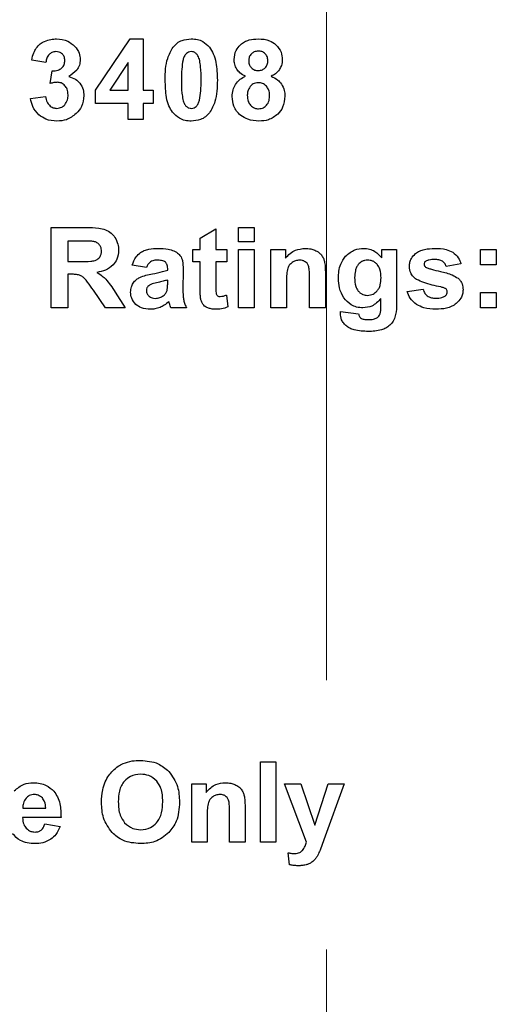
# Model space of a CAD drawing. Units: inches. Extents: x 0.7 to 33.4, y 0.6 to 21.2.
# Drawn here: x 25.5 to 25.7, y 8.5 to 8.9 of the extents above; entities that cross this region are included whole.
import ezdxf

# ---------------------------------------------------------------- set-up
doc = ezdxf.new("R2010")
doc.units = ezdxf.units.IN
doc.header["$MEASUREMENT"] = 0
doc.linetypes.add('CENTERX2', pattern=[0.8, 0.5, -0.1, 0.1, -0.1])

msp = doc.modelspace()

# ---------------------------------------------------------------- linework, layer by layer
at = {"color": 7, "linetype": 'CENTERX2', "lineweight": 18}
msp.add_line((25.60342, 12.32403), (25.60342, 5.54715), dxfattribs=at)
at = {"color": 7, "linetype": 'Continuous', "lineweight": 25}
for p, q in [((25.51767, 8.84317), (25.53057, 8.86215)), ((25.53057, 8.86215), (25.53538, 8.86215)), ((25.53538, 8.86215), (25.53538, 8.84319)), ((25.49922, 8.85344), (25.49397, 8.85433)), ((25.52984, 8.85337), (25.52302, 8.84319)), ((25.52984, 8.84319), (25.52984, 8.85337)), ((25.50088, 8.84563), (25.50152, 8.85027)), ((25.51767, 8.83819), (25.51767, 8.84317)), ((25.52302, 8.84319), (25.52984, 8.84319)), ((25.53538, 8.84319), (25.53909, 8.84319)), ((25.53909, 8.84319), (25.53909, 8.83819)), ((25.49355, 8.8401), (25.49909, 8.84077)), ((25.52984, 8.83819), (25.51767, 8.83819)), ((25.52984, 8.83219), (25.52984, 8.83819)), ((25.53909, 8.83819), (25.53538, 8.83819)), ((25.53538, 8.83819), (25.53538, 8.83219)), ((25.53538, 8.83219), (25.52984, 8.83219)), ((25.50119, 8.7623), (25.50119, 8.79214)), ((25.50119, 8.79214), (25.51419, 8.79214)), ((25.55651, 8.78822), (25.56236, 8.79159)), ((25.56236, 8.79159), (25.56236, 8.78393)), ((25.57073, 8.78684), (25.57073, 8.79214)), ((25.57073, 8.79214), (25.57658, 8.79214)), ((25.57658, 8.79214), (25.57658, 8.78684)), ((25.5122, 8.78709), (25.50738, 8.78709)), ((25.50738, 8.78709), (25.50738, 8.77951)), ((25.55651, 8.78393), (25.55651, 8.78822)), ((25.57658, 8.78684), (25.57073, 8.78684)), ((25.55382, 8.77939), (25.55382, 8.78393)), ((25.55382, 8.78393), (25.55651, 8.78393)), ((25.56236, 8.78393), (25.56638, 8.78393)), ((25.56638, 8.78393), (25.56638, 8.77939)), ((25.57073, 8.7623), (25.57073, 8.78393)), ((25.57073, 8.78393), (25.57658, 8.78393)), ((25.57658, 8.78393), (25.57658, 8.7623)), ((25.58277, 8.78393), (25.58819, 8.78393)), ((25.58277, 8.7623), (25.58277, 8.78393)), ((25.58819, 8.78393), (25.58819, 8.78076)), ((25.62402, 8.78087), (25.62402, 8.78393)), ((25.62402, 8.78393), (25.62949, 8.78393)), ((25.62949, 8.78393), (25.62949, 8.76454)), ((25.66067, 8.77822), (25.66067, 8.78393)), ((25.66067, 8.78393), (25.66652, 8.78393)), ((25.66652, 8.78393), (25.66652, 8.77822)), ((25.50738, 8.77951), (25.51195, 8.77951)), ((25.55651, 8.77939), (25.55382, 8.77939)), ((25.55651, 8.76992), (25.55651, 8.77939)), ((25.56638, 8.77939), (25.56236, 8.77939)), ((25.56236, 8.77939), (25.56236, 8.77063)), ((25.5366, 8.77726), (25.53131, 8.77818)), ((25.54446, 8.77635), (25.54446, 8.77692)), ((25.55023, 8.77607), (25.55014, 8.7694)), ((25.60302, 8.77573), (25.60302, 8.7623)), ((25.6534, 8.77864), (25.64789, 8.77764)), ((25.66652, 8.77822), (25.66067, 8.77822)), ((25.50863, 8.77476), (25.50738, 8.77476)), ((25.50738, 8.77476), (25.50738, 8.7623)), ((25.54446, 8.7715), (25.54446, 8.77264)), ((25.58862, 8.77208), (25.58862, 8.7623)), ((25.59717, 8.7623), (25.59717, 8.77332)), ((25.52131, 8.7623), (25.51688, 8.76882)), ((25.52496, 8.76812), (25.52869, 8.7623)), ((25.63345, 8.76839), (25.63935, 8.76926)), ((25.66067, 8.7623), (25.66067, 8.76801)), ((25.66067, 8.76801), (25.66652, 8.76801)), ((25.66652, 8.76801), (25.66652, 8.7623)), ((25.56636, 8.76706), (25.56685, 8.76262)), ((25.62364, 8.76267), (25.62367, 8.76583)), ((25.50738, 8.7623), (25.50119, 8.7623)), ((25.52869, 8.7623), (25.52131, 8.7623)), ((25.55146, 8.7623), (25.54566, 8.7623)), ((25.57658, 8.7623), (25.57073, 8.7623)), ((25.58862, 8.7623), (25.58277, 8.7623)), ((25.60302, 8.7623), (25.59717, 8.7623)), ((25.60865, 8.76093), (25.61535, 8.76014)), ((25.66652, 8.7623), (25.66067, 8.7623)), ((25.57897, 8.56389), (25.57897, 8.59372)), ((25.57897, 8.59372), (25.58468, 8.59372)), ((25.58468, 8.59372), (25.58468, 8.56389)), ((25.55344, 8.56389), (25.55344, 8.58551)), ((25.55344, 8.58551), (25.55873, 8.58551)), ((25.55873, 8.58551), (25.55873, 8.58234)), ((25.59604, 8.56385), (25.5878, 8.58551)), ((25.5878, 8.58551), (25.59388, 8.58551)), ((25.59388, 8.58551), (25.59907, 8.57017)), ((25.59907, 8.57017), (25.60413, 8.58551)), ((25.61005, 8.58551), (25.60243, 8.5647)), ((25.60413, 8.58551), (25.61005, 8.58551)), ((25.49067, 8.57651), (25.49919, 8.57651)), ((25.56748, 8.56389), (25.56748, 8.57491)), ((25.57319, 8.57731), (25.57319, 8.56389)), ((25.50486, 8.57301), (25.49056, 8.57301)), ((25.49886, 8.57072), (25.50456, 8.56976)), ((25.55915, 8.57367), (25.55915, 8.56389)), ((25.55915, 8.56389), (25.55344, 8.56389)), ((25.57319, 8.56389), (25.56748, 8.56389)), ((25.58468, 8.56389), (25.57897, 8.56389)), ((25.60243, 8.5647), (25.60105, 8.56094)), ((25.58968, 8.55548), (25.58918, 8.55994))]:
    msp.add_line(p, q, dxfattribs=at)
for points, knots in [([(25.49563, 8.85869), (25.4961, 8.85927), (25.49696, 8.86033), (25.49817, 8.86097), (25.49872, 8.86126)], [0, 0, 0, 0, 0.544975, 1, 1, 1, 1]), ([(25.49872, 8.86126), (25.4995, 8.86156), (25.50093, 8.8621), (25.50247, 8.86216), (25.50316, 8.86219)], [0, 0, 0, 0, 0.544324, 1, 1, 1, 1]), ([(25.50316, 8.86219), (25.50463, 8.86207), (25.50718, 8.86185), (25.5091, 8.8602), (25.50991, 8.85949)], [0, 0, 0, 0, 0.575054, 1, 1, 1, 1]), ([(25.50991, 8.85949), (25.51059, 8.85865), (25.51177, 8.85717), (25.51194, 8.8553), (25.51201, 8.8545)], [0, 0, 0, 0, 0.570155, 1, 1, 1, 1]), ([(25.54647, 8.85913), (25.54695, 8.85965), (25.54789, 8.86068), (25.55019, 8.86193), (25.55205, 8.86209), (25.55323, 8.86219)], [0, 0, 0, 0, 0.275137, 0.544196, 1, 1, 1, 1]), ([(25.55323, 8.86219), (25.55399, 8.86215), (25.55546, 8.86206), (25.55794, 8.86118), (25.55923, 8.85988), (25.56001, 8.85908)], [0, 0, 0, 0, 0.297595, 0.571773, 1, 1, 1, 1]), ([(25.56916, 8.85449), (25.56928, 8.85567), (25.56949, 8.85777), (25.57088, 8.85933), (25.57149, 8.86001)], [0, 0, 0, 0, 0.564118, 1, 1, 1, 1]), ([(25.57149, 8.86001), (25.57196, 8.86038), (25.57292, 8.86116), (25.57518, 8.86202), (25.57696, 8.86212), (25.5781, 8.86219)], [0, 0, 0, 0, 0.2523923, 0.5196585, 1, 1, 1, 1]), ([(25.5781, 8.86219), (25.57954, 8.86211), (25.58196, 8.86198), (25.58391, 8.86057), (25.58469, 8.86001)], [0, 0, 0, 0, 0.596208, 1, 1, 1, 1]), ([(25.58469, 8.86001), (25.58544, 8.85912), (25.58681, 8.85751), (25.58697, 8.85542), (25.58704, 8.85449)], [0, 0, 0, 0, 0.551169, 1, 1, 1, 1]), ([(25.49397, 8.85433), (25.49418, 8.85526), (25.49453, 8.85679), (25.49532, 8.85815), (25.49563, 8.85869)], [0, 0, 0, 0, 0.602517, 1, 1, 1, 1]), ([(25.50048, 8.85642), (25.50013, 8.85596), (25.49946, 8.85507), (25.4993, 8.85397), (25.49922, 8.85344)], [0, 0, 0, 0, 0.517997, 1, 1, 1, 1]), ([(25.50298, 8.85744), (25.50246, 8.85738), (25.50152, 8.85729), (25.5008, 8.85668), (25.50048, 8.85642)], [0, 0, 0, 0, 0.559253, 1, 1, 1, 1]), ([(25.50536, 8.85654), (25.50499, 8.85683), (25.50428, 8.85737), (25.50339, 8.85741), (25.50298, 8.85744)], [0, 0, 0, 0, 0.534949, 1, 1, 1, 1]), ([(25.50626, 8.85413), (25.50622, 8.85465), (25.50616, 8.85555), (25.5056, 8.85625), (25.50536, 8.85654)], [0, 0, 0, 0, 0.581043, 1, 1, 1, 1]), ([(25.54354, 8.84696), (25.54358, 8.8497), (25.54364, 8.85402), (25.54571, 8.85776), (25.54647, 8.85913)], [0, 0, 0, 0, 0.633754, 1, 1, 1, 1]), ([(25.55141, 8.85677), (25.55126, 8.85663), (25.55094, 8.85631), (25.5505, 8.85551), (25.5503, 8.85484), (25.55017, 8.8544)], [0, 0, 0, 0, 0.226804, 0.490608, 1, 1, 1, 1]), ([(25.55323, 8.85744), (25.55286, 8.8574), (25.55219, 8.85734), (25.55165, 8.85695), (25.55141, 8.85677)], [0, 0, 0, 0, 0.555902, 1, 1, 1, 1]), ([(25.55504, 8.85677), (25.55474, 8.85699), (25.55419, 8.85737), (25.55352, 8.85742), (25.55323, 8.85744)], [0, 0, 0, 0, 0.559686, 1, 1, 1, 1]), ([(25.55636, 8.85414), (25.55619, 8.85477), (25.55592, 8.85574), (25.55527, 8.8565), (25.55504, 8.85677)], [0, 0, 0, 0, 0.645582, 1, 1, 1, 1]), ([(25.56001, 8.85908), (25.56052, 8.85829), (25.56162, 8.85656), (25.56271, 8.8524), (25.56284, 8.8491), (25.56292, 8.84691)], [0, 0, 0, 0, 0.220915, 0.482929, 1, 1, 1, 1]), ([(25.57555, 8.85667), (25.57524, 8.85625), (25.57466, 8.85548), (25.5746, 8.85452), (25.57458, 8.85407)], [0, 0, 0, 0, 0.535573, 1, 1, 1, 1]), ([(25.57816, 8.85765), (25.57759, 8.8576), (25.57662, 8.85753), (25.57587, 8.85692), (25.57555, 8.85667)], [0, 0, 0, 0, 0.582168, 1, 1, 1, 1]), ([(25.5807, 8.85668), (25.5803, 8.85699), (25.57954, 8.85756), (25.5786, 8.85762), (25.57816, 8.85765)], [0, 0, 0, 0, 0.538665, 1, 1, 1, 1]), ([(25.58166, 8.85409), (25.58162, 8.85465), (25.58155, 8.85561), (25.58095, 8.85636), (25.5807, 8.85668)], [0, 0, 0, 0, 0.580799, 1, 1, 1, 1]), ([(25.50505, 8.85128), (25.50544, 8.85173), (25.50615, 8.85255), (25.50623, 8.85364), (25.50626, 8.85413)], [0, 0, 0, 0, 0.543318, 1, 1, 1, 1]), ([(25.51201, 8.8545), (25.51195, 8.85379), (25.51182, 8.85239), (25.51046, 8.84999), (25.50879, 8.84891), (25.50771, 8.84821)], [0, 0, 0, 0, 0.263934, 0.525944, 1, 1, 1, 1]), ([(25.55017, 8.8544), (25.54998, 8.85325), (25.54958, 8.85077), (25.54958, 8.84826), (25.54958, 8.84691)], [0, 0, 0, 0, 0.462149, 1, 1, 1, 1]), ([(25.55687, 8.84691), (25.55688, 8.84854), (25.55689, 8.85096), (25.55649, 8.85335), (25.55636, 8.85414)], [0, 0, 0, 0, 0.67, 1, 1, 1, 1]), ([(25.57017, 8.8509), (25.56985, 8.85153), (25.56926, 8.85266), (25.56919, 8.85393), (25.56916, 8.85449)], [0, 0, 0, 0, 0.557036, 1, 1, 1, 1]), ([(25.57458, 8.85407), (25.57462, 8.85348), (25.57468, 8.85249), (25.57529, 8.85171), (25.57554, 8.8514)], [0, 0, 0, 0, 0.589255, 1, 1, 1, 1]), ([(25.58069, 8.85141), (25.581, 8.85183), (25.58159, 8.85263), (25.58164, 8.85362), (25.58166, 8.85409)], [0, 0, 0, 0, 0.526975, 1, 1, 1, 1]), ([(25.58704, 8.85449), (25.58698, 8.85374), (25.58689, 8.85243), (25.58624, 8.85129), (25.58595, 8.85079)], [0, 0, 0, 0, 0.5666024, 1, 1, 1, 1]), ([(25.50152, 8.85027), (25.50229, 8.85028), (25.50357, 8.8503), (25.50463, 8.85101), (25.50505, 8.85128)], [0, 0, 0, 0, 0.605643, 1, 1, 1, 1]), ([(25.50771, 8.84821), (25.50861, 8.84794), (25.51019, 8.84746), (25.51132, 8.84626), (25.51181, 8.84574)], [0, 0, 0, 0, 0.566968, 1, 1, 1, 1]), ([(25.56961, 8.84519), (25.57016, 8.84591), (25.57117, 8.84725), (25.57268, 8.84798), (25.57338, 8.84832)], [0, 0, 0, 0, 0.535754, 1, 1, 1, 1]), ([(25.57338, 8.84832), (25.57263, 8.84868), (25.57136, 8.8493), (25.57052, 8.85043), (25.57017, 8.8509)], [0, 0, 0, 0, 0.587783, 1, 1, 1, 1]), ([(25.57554, 8.8514), (25.57595, 8.85109), (25.57671, 8.85051), (25.57766, 8.85046), (25.5781, 8.85044)], [0, 0, 0, 0, 0.5359345, 1, 1, 1, 1]), ([(25.5781, 8.85044), (25.57866, 8.85048), (25.57963, 8.85055), (25.58038, 8.85116), (25.58069, 8.85141)], [0, 0, 0, 0, 0.58049, 1, 1, 1, 1]), ([(25.58595, 8.85079), (25.5855, 8.85022), (25.58466, 8.84918), (25.58346, 8.84859), (25.58292, 8.84832)], [0, 0, 0, 0, 0.546258, 1, 1, 1, 1]), ([(25.58292, 8.84832), (25.58377, 8.84791), (25.58525, 8.84721), (25.58627, 8.84594), (25.5867, 8.8454)], [0, 0, 0, 0, 0.577898, 1, 1, 1, 1]), ([(25.5035, 8.84606), (25.50304, 8.84603), (25.50216, 8.84597), (25.5013, 8.84574), (25.50088, 8.84563)], [0, 0, 0, 0, 0.513828, 1, 1, 1, 1]), ([(25.50632, 8.8448), (25.50586, 8.8452), (25.50504, 8.84593), (25.50397, 8.84602), (25.5035, 8.84606)], [0, 0, 0, 0, 0.561222, 1, 1, 1, 1]), ([(25.50747, 8.84138), (25.50742, 8.84212), (25.50735, 8.84337), (25.50662, 8.84438), (25.50632, 8.8448)], [0, 0, 0, 0, 0.589501, 1, 1, 1, 1]), ([(25.51181, 8.84574), (25.5123, 8.84497), (25.51321, 8.84355), (25.5133, 8.84188), (25.51334, 8.84112)], [0, 0, 0, 0, 0.544922, 1, 1, 1, 1]), ([(25.54621, 8.835), (25.54574, 8.83575), (25.5447, 8.83741), (25.54372, 8.8415), (25.54361, 8.84477), (25.54354, 8.84696)], [0, 0, 0, 0, 0.21113, 0.471117, 1, 1, 1, 1]), ([(25.54958, 8.84691), (25.54957, 8.84528), (25.54956, 8.84285), (25.54997, 8.84046), (25.5501, 8.83967)], [0, 0, 0, 0, 0.670111, 1, 1, 1, 1]), ([(25.55629, 8.83944), (25.55648, 8.84058), (25.55688, 8.84305), (25.55688, 8.84556), (25.55687, 8.84691)], [0, 0, 0, 0, 0.460842, 1, 1, 1, 1]), ([(25.56292, 8.84691), (25.56288, 8.84416), (25.56283, 8.83983), (25.56075, 8.83608), (25.55999, 8.83471)], [0, 0, 0, 0, 0.634268, 1, 1, 1, 1]), ([(25.56841, 8.84073), (25.56847, 8.84161), (25.56858, 8.84318), (25.5693, 8.84458), (25.56961, 8.84519)], [0, 0, 0, 0, 0.562719, 1, 1, 1, 1]), ([(25.57818, 8.8459), (25.57781, 8.84588), (25.57712, 8.84584), (25.57597, 8.84543), (25.5754, 8.84481), (25.57506, 8.84444)], [0, 0, 0, 0, 0.30624, 0.581326, 1, 1, 1, 1]), ([(25.58116, 8.84461), (25.58068, 8.84502), (25.57981, 8.84577), (25.57868, 8.84586), (25.57818, 8.8459)], [0, 0, 0, 0, 0.5521, 1, 1, 1, 1]), ([(25.58233, 8.84121), (25.58228, 8.84195), (25.5822, 8.8432), (25.58146, 8.8442), (25.58116, 8.84461)], [0, 0, 0, 0, 0.584611, 1, 1, 1, 1]), ([(25.5867, 8.8454), (25.58712, 8.84464), (25.58787, 8.84326), (25.58796, 8.84168), (25.588, 8.84097)], [0, 0, 0, 0, 0.5483258, 1, 1, 1, 1]), ([(25.50627, 8.83774), (25.50665, 8.83832), (25.50738, 8.83943), (25.50744, 8.84075), (25.50747, 8.84138)], [0, 0, 0, 0, 0.5253589, 1, 1, 1, 1]), ([(25.51334, 8.84112), (25.51319, 8.83971), (25.51291, 8.83716), (25.51122, 8.83526), (25.51048, 8.83442)], [0, 0, 0, 0, 0.555273, 1, 1, 1, 1]), ([(25.57506, 8.84444), (25.57473, 8.84388), (25.57415, 8.8429), (25.57407, 8.84177), (25.57404, 8.84128)], [0, 0, 0, 0, 0.564051, 1, 1, 1, 1]), ([(25.57404, 8.84128), (25.57408, 8.84047), (25.57415, 8.83911), (25.57493, 8.83801), (25.57525, 8.83756)], [0, 0, 0, 0, 0.596104, 1, 1, 1, 1]), ([(25.58118, 8.83751), (25.58137, 8.83777), (25.58179, 8.83831), (25.58224, 8.83958), (25.58229, 8.84057), (25.58233, 8.84121)], [0, 0, 0, 0, 0.247711, 0.514348, 1, 1, 1, 1]), ([(25.588, 8.84097), (25.58787, 8.83952), (25.58766, 8.83699), (25.58605, 8.83506), (25.58536, 8.83423)], [0, 0, 0, 0, 0.573313, 1, 1, 1, 1]), ([(25.49664, 8.83399), (25.49576, 8.83495), (25.49415, 8.83671), (25.49374, 8.83904), (25.49355, 8.8401)], [0, 0, 0, 0, 0.548092, 1, 1, 1, 1]), ([(25.49909, 8.84077), (25.49922, 8.84005), (25.49943, 8.83884), (25.5002, 8.8379), (25.50051, 8.83752)], [0, 0, 0, 0, 0.595941, 1, 1, 1, 1]), ([(25.50051, 8.83752), (25.50097, 8.83716), (25.5018, 8.83651), (25.50284, 8.83643), (25.5033, 8.83639)], [0, 0, 0, 0, 0.55554, 1, 1, 1, 1]), ([(25.5033, 8.83639), (25.50393, 8.83647), (25.50507, 8.8366), (25.5059, 8.83739), (25.50627, 8.83774)], [0, 0, 0, 0, 0.553168, 1, 1, 1, 1]), ([(25.5501, 8.83967), (25.55027, 8.83905), (25.55053, 8.83807), (25.55119, 8.83732), (25.55142, 8.83705)], [0, 0, 0, 0, 0.645103, 1, 1, 1, 1]), ([(25.55506, 8.83706), (25.5552, 8.83721), (25.55552, 8.83752), (25.55596, 8.83832), (25.55616, 8.83899), (25.55629, 8.83944)], [0, 0, 0, 0, 0.226172, 0.490003, 1, 1, 1, 1]), ([(25.5716, 8.83379), (25.57106, 8.83428), (25.56999, 8.83526), (25.56868, 8.83761), (25.56852, 8.83953), (25.56841, 8.84073)], [0, 0, 0, 0, 0.27772, 0.547456, 1, 1, 1, 1]), ([(25.57525, 8.83756), (25.57573, 8.83713), (25.5766, 8.83637), (25.57774, 8.83627), (25.57825, 8.83623)], [0, 0, 0, 0, 0.5569, 1, 1, 1, 1]), ([(25.57825, 8.83623), (25.57888, 8.8363), (25.58, 8.83642), (25.58082, 8.83718), (25.58118, 8.83751)], [0, 0, 0, 0, 0.560857, 1, 1, 1, 1]), ([(25.50334, 8.83165), (25.50192, 8.83175), (25.49946, 8.83193), (25.49748, 8.83337), (25.49664, 8.83399)], [0, 0, 0, 0, 0.575874, 1, 1, 1, 1]), ([(25.51048, 8.83442), (25.50931, 8.83353), (25.50719, 8.8319), (25.50454, 8.83173), (25.50334, 8.83165)], [0, 0, 0, 0, 0.548066, 1, 1, 1, 1]), ([(25.55323, 8.83165), (25.55245, 8.83169), (25.55095, 8.83179), (25.54838, 8.83276), (25.54704, 8.83414), (25.54621, 8.835)], [0, 0, 0, 0, 0.288712, 0.561006, 1, 1, 1, 1]), ([(25.55142, 8.83705), (25.55173, 8.83684), (25.55228, 8.83646), (25.55294, 8.83641), (25.55323, 8.83639)], [0, 0, 0, 0, 0.559217, 1, 1, 1, 1]), ([(25.55323, 8.83639), (25.5536, 8.83643), (25.55427, 8.8365), (25.55482, 8.83689), (25.55506, 8.83706)], [0, 0, 0, 0, 0.55554, 1, 1, 1, 1]), ([(25.55999, 8.83471), (25.55951, 8.83419), (25.55857, 8.83316), (25.55627, 8.8319), (25.5544, 8.83174), (25.55323, 8.83165)], [0, 0, 0, 0, 0.275118, 0.544045, 1, 1, 1, 1]), ([(25.57836, 8.83165), (25.57694, 8.83174), (25.5745, 8.8319), (25.57246, 8.83323), (25.5716, 8.83379)], [0, 0, 0, 0, 0.579904, 1, 1, 1, 1]), ([(25.58536, 8.83423), (25.58425, 8.8334), (25.58216, 8.83185), (25.57957, 8.83171), (25.57836, 8.83165)], [0, 0, 0, 0, 0.534079, 1, 1, 1, 1]), ([(25.51419, 8.79214), (25.51575, 8.79213), (25.51817, 8.79213), (25.5205, 8.79154), (25.52132, 8.79133)], [0, 0, 0, 0, 0.647535, 1, 1, 1, 1]), ([(25.52132, 8.79133), (25.52211, 8.79096), (25.52353, 8.79029), (25.52446, 8.78904), (25.52488, 8.78848)], [0, 0, 0, 0, 0.55423, 1, 1, 1, 1]), ([(25.51671, 8.78699), (25.51611, 8.78702), (25.51461, 8.78711), (25.51311, 8.7871), (25.5122, 8.78709)], [0, 0, 0, 0, 0.3968558, 1, 1, 1, 1]), ([(25.51903, 8.78582), (25.51867, 8.78614), (25.51799, 8.78672), (25.51712, 8.78691), (25.51671, 8.78699)], [0, 0, 0, 0, 0.531604, 1, 1, 1, 1]), ([(25.52488, 8.78848), (25.52531, 8.78767), (25.52609, 8.78619), (25.52618, 8.78453), (25.52622, 8.78378)], [0, 0, 0, 0, 0.549135, 1, 1, 1, 1]), ([(25.51985, 8.78339), (25.51982, 8.78391), (25.51976, 8.7848), (25.51924, 8.78552), (25.51903, 8.78582)], [0, 0, 0, 0, 0.583771, 1, 1, 1, 1]), ([(25.51923, 8.78114), (25.51943, 8.78152), (25.51981, 8.78222), (25.51984, 8.78301), (25.51985, 8.78339)], [0, 0, 0, 0, 0.531769, 1, 1, 1, 1]), ([(25.52622, 8.78378), (25.52613, 8.7826), (25.52597, 8.78054), (25.52473, 8.77892), (25.5242, 8.77823)], [0, 0, 0, 0, 0.574494, 1, 1, 1, 1]), ([(25.53131, 8.77818), (25.53168, 8.77925), (25.53232, 8.78109), (25.53379, 8.78235), (25.5344, 8.78287)], [0, 0, 0, 0, 0.586536, 1, 1, 1, 1]), ([(25.5344, 8.78287), (25.53485, 8.78313), (25.53583, 8.7837), (25.53803, 8.78427), (25.53977, 8.78434), (25.5409, 8.78439)], [0, 0, 0, 0, 0.232474, 0.497836, 1, 1, 1, 1]), ([(25.5409, 8.78439), (25.54217, 8.78438), (25.54417, 8.78436), (25.54606, 8.78372), (25.54675, 8.78348)], [0, 0, 0, 0, 0.635004, 1, 1, 1, 1]), ([(25.54675, 8.78348), (25.54739, 8.78314), (25.54846, 8.78257), (25.54916, 8.78159), (25.54944, 8.78119)], [0, 0, 0, 0, 0.595553, 1, 1, 1, 1]), ([(25.58819, 8.78076), (25.58875, 8.78137), (25.58982, 8.78256), (25.59229, 8.78405), (25.5943, 8.78426), (25.59554, 8.78439)], [0, 0, 0, 0, 0.292745, 0.565975, 1, 1, 1, 1]), ([(25.59554, 8.78439), (25.59623, 8.78436), (25.59746, 8.7843), (25.5986, 8.78388), (25.59909, 8.78371)], [0, 0, 0, 0, 0.572759, 1, 1, 1, 1]), ([(25.59909, 8.78371), (25.59964, 8.78345), (25.60057, 8.78302), (25.60126, 8.78227), (25.60154, 8.78197)], [0, 0, 0, 0, 0.594925, 1, 1, 1, 1]), ([(25.61056, 8.78152), (25.61164, 8.78244), (25.61358, 8.7841), (25.61611, 8.7843), (25.61724, 8.78439)], [0, 0, 0, 0, 0.5548455, 1, 1, 1, 1]), ([(25.61724, 8.78439), (25.61798, 8.78434), (25.61943, 8.78424), (25.62192, 8.78318), (25.62321, 8.78176), (25.62402, 8.78087)], [0, 0, 0, 0, 0.278988, 0.54851, 1, 1, 1, 1]), ([(25.63427, 8.77773), (25.6343, 8.77824), (25.63436, 8.77924), (25.63504, 8.78096), (25.63597, 8.78189), (25.63654, 8.78247)], [0, 0, 0, 0, 0.280541, 0.551511, 1, 1, 1, 1]), ([(25.63654, 8.78247), (25.63702, 8.7828), (25.63804, 8.78351), (25.64044, 8.78425), (25.64234, 8.78433), (25.64359, 8.78439)], [0, 0, 0, 0, 0.233563, 0.497626, 1, 1, 1, 1]), ([(25.64359, 8.78439), (25.64508, 8.78436), (25.64745, 8.78433), (25.64956, 8.78331), (25.65035, 8.78294)], [0, 0, 0, 0, 0.6281837, 1, 1, 1, 1]), ([(25.65035, 8.78294), (25.65111, 8.7823), (25.65251, 8.78113), (25.65312, 8.77942), (25.6534, 8.77864)], [0, 0, 0, 0, 0.543174, 1, 1, 1, 1]), ([(25.51195, 8.77951), (25.51326, 8.77949), (25.51513, 8.77947), (25.51696, 8.77979), (25.5175, 8.77988)], [0, 0, 0, 0, 0.705578, 1, 1, 1, 1]), ([(25.5175, 8.77988), (25.51788, 8.78004), (25.51856, 8.78033), (25.51903, 8.7809), (25.51923, 8.78114)], [0, 0, 0, 0, 0.566908, 1, 1, 1, 1]), ([(25.53803, 8.7794), (25.5377, 8.7791), (25.53707, 8.77849), (25.53676, 8.77767), (25.5366, 8.77726)], [0, 0, 0, 0, 0.504142, 1, 1, 1, 1]), ([(25.54047, 8.78001), (25.53994, 8.78), (25.53908, 8.77997), (25.53832, 8.77956), (25.53803, 8.7794)], [0, 0, 0, 0, 0.608689, 1, 1, 1, 1]), ([(25.54363, 8.7793), (25.54344, 8.77943), (25.54301, 8.77971), (25.54192, 8.77996), (25.54105, 8.77999), (25.54047, 8.78001)], [0, 0, 0, 0, 0.206801, 0.46544, 1, 1, 1, 1]), ([(25.54446, 8.77692), (25.54445, 8.77721), (25.54443, 8.77774), (25.54422, 8.7786), (25.54384, 8.77905), (25.54363, 8.7793)], [0, 0, 0, 0, 0.331974, 0.615751, 1, 1, 1, 1]), ([(25.54944, 8.78119), (25.54958, 8.78087), (25.5499, 8.78014), (25.55017, 8.7784), (25.5502, 8.77701), (25.55023, 8.77607)], [0, 0, 0, 0, 0.198251, 0.457363, 1, 1, 1, 1]), ([(25.59075, 8.7792), (25.59034, 8.77887), (25.5896, 8.77829), (25.58923, 8.77742), (25.58908, 8.77705)], [0, 0, 0, 0, 0.56441, 1, 1, 1, 1]), ([(25.59351, 8.78001), (25.59295, 8.77997), (25.59197, 8.7799), (25.59112, 8.77941), (25.59075, 8.7792)], [0, 0, 0, 0, 0.565214, 1, 1, 1, 1]), ([(25.59556, 8.77944), (25.59521, 8.77962), (25.59457, 8.77996), (25.59384, 8.78), (25.59351, 8.78001)], [0, 0, 0, 0, 0.538714, 1, 1, 1, 1]), ([(25.59679, 8.77785), (25.59662, 8.7782), (25.59634, 8.77883), (25.59579, 8.77926), (25.59556, 8.77944)], [0, 0, 0, 0, 0.56749, 1, 1, 1, 1]), ([(25.60154, 8.78197), (25.60182, 8.78156), (25.60233, 8.78082), (25.60258, 8.77995), (25.60269, 8.77957)], [0, 0, 0, 0, 0.556581, 1, 1, 1, 1]), ([(25.60269, 8.77957), (25.60279, 8.77895), (25.60301, 8.77768), (25.60301, 8.77639), (25.60302, 8.77573)], [0, 0, 0, 0, 0.488246, 1, 1, 1, 1]), ([(25.60788, 8.77322), (25.60797, 8.77505), (25.60811, 8.77809), (25.60986, 8.78054), (25.61056, 8.78152)], [0, 0, 0, 0, 0.6020948, 1, 1, 1, 1]), ([(25.61873, 8.78001), (25.61835, 8.77999), (25.61762, 8.77994), (25.61636, 8.77948), (25.61568, 8.77882), (25.61526, 8.77841)], [0, 0, 0, 0, 0.286397, 0.558912, 1, 1, 1, 1]), ([(25.62231, 8.77839), (25.62204, 8.77866), (25.62151, 8.7792), (25.6203, 8.77987), (25.61933, 8.77996), (25.61873, 8.78001)], [0, 0, 0, 0, 0.285192, 0.557772, 1, 1, 1, 1]), ([(25.64036, 8.77963), (25.64025, 8.77954), (25.64003, 8.77938), (25.63975, 8.779), (25.63971, 8.77867), (25.63969, 8.77847)], [0, 0, 0, 0, 0.303617, 0.57737, 1, 1, 1, 1]), ([(25.6437, 8.78026), (25.64295, 8.78026), (25.64179, 8.78025), (25.64074, 8.77979), (25.64036, 8.77963)], [0, 0, 0, 0, 0.642603, 1, 1, 1, 1]), ([(25.64654, 8.77959), (25.64609, 8.7798), (25.64519, 8.78023), (25.64419, 8.78025), (25.6437, 8.78026)], [0, 0, 0, 0, 0.502878, 1, 1, 1, 1]), ([(25.64789, 8.77764), (25.64773, 8.77808), (25.64745, 8.77885), (25.64681, 8.77937), (25.64654, 8.77959)], [0, 0, 0, 0, 0.570536, 1, 1, 1, 1]), ([(25.5242, 8.77823), (25.52328, 8.77749), (25.5215, 8.77606), (25.51926, 8.77566), (25.51817, 8.77547)], [0, 0, 0, 0, 0.517062, 1, 1, 1, 1]), ([(25.51817, 8.77547), (25.51887, 8.77505), (25.52005, 8.77433), (25.52105, 8.77337), (25.52146, 8.77297)], [0, 0, 0, 0, 0.584843, 1, 1, 1, 1]), ([(25.53877, 8.77494), (25.54005, 8.77517), (25.54198, 8.77552), (25.54384, 8.77614), (25.54446, 8.77635)], [0, 0, 0, 0, 0.663682, 1, 1, 1, 1]), ([(25.58908, 8.77705), (25.58893, 8.77631), (25.58861, 8.77467), (25.58862, 8.773), (25.58862, 8.77208)], [0, 0, 0, 0, 0.45009, 1, 1, 1, 1]), ([(25.59717, 8.77332), (25.59718, 8.77438), (25.5972, 8.7759), (25.59689, 8.77739), (25.59679, 8.77785)], [0, 0, 0, 0, 0.691352, 1, 1, 1, 1]), ([(25.61526, 8.77841), (25.61502, 8.77808), (25.61453, 8.77738), (25.614, 8.77572), (25.61394, 8.77441), (25.6139, 8.77355)], [0, 0, 0, 0, 0.236185, 0.500743, 1, 1, 1, 1]), ([(25.62372, 8.77341), (25.62369, 8.77452), (25.62364, 8.77632), (25.62268, 8.77781), (25.62231, 8.77839)], [0, 0, 0, 0, 0.616759, 1, 1, 1, 1]), ([(25.6369, 8.77286), (25.63645, 8.7732), (25.6356, 8.77386), (25.6345, 8.7755), (25.63435, 8.77688), (25.63427, 8.77773)], [0, 0, 0, 0, 0.290413, 0.56099, 1, 1, 1, 1]), ([(25.63969, 8.77847), (25.6397, 8.77836), (25.63972, 8.77814), (25.63989, 8.77775), (25.64013, 8.77756), (25.64027, 8.77743)], [0, 0, 0, 0, 0.268823, 0.535354, 1, 1, 1, 1]), ([(25.64027, 8.77743), (25.64039, 8.77736), (25.64067, 8.7772), (25.64138, 8.77694), (25.64309, 8.77642), (25.64464, 8.77607), (25.64577, 8.77582)], [0, 0, 0, 0, 0.06891, 0.169724, 0.394427, 1, 1, 1, 1]), ([(25.64577, 8.77582), (25.64727, 8.77548), (25.64959, 8.77496), (25.65161, 8.77371), (25.65232, 8.77327)], [0, 0, 0, 0, 0.645169, 1, 1, 1, 1]), ([(25.51176, 8.77443), (25.51127, 8.77453), (25.51024, 8.77476), (25.50919, 8.77476), (25.50863, 8.77476)], [0, 0, 0, 0, 0.474004, 1, 1, 1, 1]), ([(25.51362, 8.77319), (25.51329, 8.7735), (25.51274, 8.77401), (25.51205, 8.77431), (25.51176, 8.77443)], [0, 0, 0, 0, 0.583498, 1, 1, 1, 1]), ([(25.51688, 8.76882), (25.51618, 8.76986), (25.51515, 8.77137), (25.51398, 8.77277), (25.51362, 8.77319)], [0, 0, 0, 0, 0.692664, 1, 1, 1, 1]), ([(25.52146, 8.77297), (25.52206, 8.77225), (25.52333, 8.77071), (25.5244, 8.76902), (25.52496, 8.76812)], [0, 0, 0, 0, 0.467745, 1, 1, 1, 1]), ([(25.53161, 8.77141), (25.53198, 8.77192), (25.53267, 8.77283), (25.53367, 8.77337), (25.53412, 8.77361)], [0, 0, 0, 0, 0.550914, 1, 1, 1, 1]), ([(25.53412, 8.77361), (25.53486, 8.77389), (25.53638, 8.77448), (25.53797, 8.77478), (25.53877, 8.77494)], [0, 0, 0, 0, 0.492608, 1, 1, 1, 1]), ([(25.5409, 8.77176), (25.54015, 8.77161), (25.53905, 8.77139), (25.53803, 8.77092), (25.53771, 8.77077)], [0, 0, 0, 0, 0.678727, 1, 1, 1, 1]), ([(25.54446, 8.77264), (25.54391, 8.77248), (25.54273, 8.77215), (25.54153, 8.77189), (25.5409, 8.77176)], [0, 0, 0, 0, 0.471457, 1, 1, 1, 1]), ([(25.54423, 8.76871), (25.5443, 8.76912), (25.54447, 8.77004), (25.54446, 8.77098), (25.54446, 8.7715)], [0, 0, 0, 0, 0.445287, 1, 1, 1, 1]), ([(25.60993, 8.76598), (25.60927, 8.76719), (25.60804, 8.76945), (25.60793, 8.77202), (25.60788, 8.77322)], [0, 0, 0, 0, 0.53304, 1, 1, 1, 1]), ([(25.6139, 8.77355), (25.61393, 8.77243), (25.61397, 8.77062), (25.61491, 8.7691), (25.61526, 8.76853)], [0, 0, 0, 0, 0.62378, 1, 1, 1, 1]), ([(25.62224, 8.76857), (25.6225, 8.7689), (25.62304, 8.7696), (25.62361, 8.77125), (25.62368, 8.77256), (25.62372, 8.77341)], [0, 0, 0, 0, 0.243936, 0.509416, 1, 1, 1, 1]), ([(25.6459, 8.77007), (25.64375, 8.7705), (25.64065, 8.77112), (25.63778, 8.77245), (25.6369, 8.77286)], [0, 0, 0, 0, 0.6909801, 1, 1, 1, 1]), ([(25.65232, 8.77327), (25.65264, 8.77297), (25.65327, 8.77237), (25.65402, 8.77092), (25.65411, 8.76975), (25.65417, 8.76901)], [0, 0, 0, 0, 0.271567, 0.540428, 1, 1, 1, 1]), ([(25.53071, 8.76815), (25.53075, 8.76881), (25.53083, 8.76996), (25.53137, 8.77097), (25.53161, 8.77141)], [0, 0, 0, 0, 0.5680671, 1, 1, 1, 1]), ([(25.53267, 8.76357), (25.53204, 8.76431), (25.5309, 8.76564), (25.53077, 8.76737), (25.53071, 8.76815)], [0, 0, 0, 0, 0.551722, 1, 1, 1, 1]), ([(25.53771, 8.77077), (25.53751, 8.77062), (25.53715, 8.77033), (25.53667, 8.76966), (25.5366, 8.7691), (25.53656, 8.76875)], [0, 0, 0, 0, 0.304126, 0.578465, 1, 1, 1, 1]), ([(25.53656, 8.76875), (25.53661, 8.76832), (25.53671, 8.76753), (25.53724, 8.76694), (25.53748, 8.76668)], [0, 0, 0, 0, 0.550134, 1, 1, 1, 1]), ([(25.54284, 8.76682), (25.54319, 8.76712), (25.54381, 8.76764), (25.54411, 8.76839), (25.54423, 8.76871)], [0, 0, 0, 0, 0.573704, 1, 1, 1, 1]), ([(25.55014, 8.7694), (25.55014, 8.76849), (25.55014, 8.76708), (25.55035, 8.76569), (25.55042, 8.7652)], [0, 0, 0, 0, 0.645673, 1, 1, 1, 1]), ([(25.5567, 8.76587), (25.55664, 8.76646), (25.55651, 8.76781), (25.55651, 8.76916), (25.55651, 8.76992)], [0, 0, 0, 0, 0.43569, 1, 1, 1, 1]), ([(25.56236, 8.77063), (25.56235, 8.76987), (25.56234, 8.76883), (25.56245, 8.7678), (25.56248, 8.76753)], [0, 0, 0, 0, 0.736102, 1, 1, 1, 1]), ([(25.61526, 8.76853), (25.61552, 8.76826), (25.61602, 8.76773), (25.61716, 8.76708), (25.61807, 8.76698), (25.61863, 8.76693)], [0, 0, 0, 0, 0.291945, 0.566096, 1, 1, 1, 1]), ([(25.61863, 8.76693), (25.6194, 8.76702), (25.62079, 8.76718), (25.62179, 8.76814), (25.62224, 8.76857)], [0, 0, 0, 0, 0.552958, 1, 1, 1, 1]), ([(25.63691, 8.76355), (25.63602, 8.76428), (25.63442, 8.76559), (25.63375, 8.76753), (25.63345, 8.76839)], [0, 0, 0, 0, 0.558729, 1, 1, 1, 1]), ([(25.63935, 8.76926), (25.63952, 8.76869), (25.63981, 8.76771), (25.64056, 8.76703), (25.64087, 8.76675)], [0, 0, 0, 0, 0.58096, 1, 1, 1, 1]), ([(25.64785, 8.76931), (25.64775, 8.76939), (25.64749, 8.76958), (25.64683, 8.76983), (25.64628, 8.76997), (25.6459, 8.77007)], [0, 0, 0, 0, 0.188753, 0.446314, 1, 1, 1, 1]), ([(25.64751, 8.7667), (25.64764, 8.76681), (25.64789, 8.76702), (25.64821, 8.76754), (25.64825, 8.76797), (25.64828, 8.76823)], [0, 0, 0, 0, 0.287065, 0.558525, 1, 1, 1, 1]), ([(25.64828, 8.76823), (25.64825, 8.76846), (25.64822, 8.76887), (25.64796, 8.76918), (25.64785, 8.76931)], [0, 0, 0, 0, 0.567886, 1, 1, 1, 1]), ([(25.65417, 8.76901), (25.65413, 8.76847), (25.65406, 8.76741), (25.65329, 8.76555), (25.65227, 8.76454), (25.65162, 8.7639)], [0, 0, 0, 0, 0.273679, 0.543132, 1, 1, 1, 1]), ([(25.53748, 8.76668), (25.53786, 8.7664), (25.53855, 8.76588), (25.53942, 8.76583), (25.53981, 8.7658)], [0, 0, 0, 0, 0.542137, 1, 1, 1, 1]), ([(25.53981, 8.7658), (25.54041, 8.76586), (25.54149, 8.76597), (25.54242, 8.76655), (25.54284, 8.76682)], [0, 0, 0, 0, 0.5443716, 1, 1, 1, 1]), ([(25.54489, 8.76464), (25.54433, 8.76414), (25.54335, 8.76328), (25.54218, 8.76272), (25.54168, 8.76248)], [0, 0, 0, 0, 0.573552, 1, 1, 1, 1]), ([(25.54509, 8.76397), (25.54505, 8.76413), (25.54499, 8.76435), (25.54491, 8.76457), (25.54489, 8.76464)], [0, 0, 0, 0, 0.688353, 1, 1, 1, 1]), ([(25.55042, 8.7652), (25.55056, 8.76467), (25.55081, 8.76367), (25.55126, 8.76274), (25.55146, 8.7623)], [0, 0, 0, 0, 0.53234, 1, 1, 1, 1]), ([(25.55752, 8.76363), (25.55732, 8.76399), (25.55692, 8.7647), (25.55677, 8.76549), (25.5567, 8.76587)], [0, 0, 0, 0, 0.516107, 1, 1, 1, 1]), ([(25.56248, 8.76753), (25.56254, 8.76737), (25.56265, 8.76708), (25.56289, 8.76688), (25.563, 8.7668)], [0, 0, 0, 0, 0.543874, 1, 1, 1, 1]), ([(25.563, 8.7668), (25.56317, 8.76671), (25.56348, 8.76654), (25.56383, 8.76652), (25.56399, 8.76651)], [0, 0, 0, 0, 0.535813, 1, 1, 1, 1]), ([(25.56399, 8.76651), (25.56438, 8.76656), (25.56519, 8.76665), (25.56595, 8.76692), (25.56636, 8.76706)], [0, 0, 0, 0, 0.475403, 1, 1, 1, 1]), ([(25.617, 8.7623), (25.61621, 8.76236), (25.61467, 8.76246), (25.61205, 8.76354), (25.61074, 8.76505), (25.60993, 8.76598)], [0, 0, 0, 0, 0.286666, 0.557274, 1, 1, 1, 1]), ([(25.62367, 8.76583), (25.62317, 8.76524), (25.6222, 8.7641), (25.61997, 8.76264), (25.61813, 8.76243), (25.617, 8.7623)], [0, 0, 0, 0, 0.298278, 0.572135, 1, 1, 1, 1]), ([(25.62949, 8.76454), (25.62948, 8.7633), (25.62948, 8.76137), (25.62901, 8.7595), (25.62884, 8.75882)], [0, 0, 0, 0, 0.638508, 1, 1, 1, 1]), ([(25.64087, 8.76675), (25.64138, 8.76647), (25.64239, 8.76593), (25.64353, 8.7659), (25.64408, 8.76589)], [0, 0, 0, 0, 0.510678, 1, 1, 1, 1]), ([(25.64408, 8.76589), (25.64483, 8.7659), (25.64604, 8.76593), (25.6471, 8.76649), (25.64751, 8.7667)], [0, 0, 0, 0, 0.620315, 1, 1, 1, 1]), ([(25.53805, 8.76176), (25.53688, 8.76183), (25.5349, 8.76195), (25.53332, 8.7631), (25.53267, 8.76357)], [0, 0, 0, 0, 0.590799, 1, 1, 1, 1]), ([(25.54168, 8.76248), (25.54103, 8.76225), (25.53985, 8.76184), (25.5386, 8.76178), (25.53805, 8.76176)], [0, 0, 0, 0, 0.554083, 1, 1, 1, 1]), ([(25.54566, 8.7623), (25.54556, 8.76257), (25.54535, 8.76312), (25.54518, 8.76368), (25.54509, 8.76397)], [0, 0, 0, 0, 0.483246, 1, 1, 1, 1]), ([(25.55938, 8.76228), (25.55895, 8.76248), (25.55824, 8.7628), (25.55773, 8.76339), (25.55752, 8.76363)], [0, 0, 0, 0, 0.5985428, 1, 1, 1, 1]), ([(25.56223, 8.76176), (25.56167, 8.76178), (25.56069, 8.76183), (25.55977, 8.76215), (25.55938, 8.76228)], [0, 0, 0, 0, 0.5772567, 1, 1, 1, 1]), ([(25.56685, 8.76262), (25.56604, 8.76234), (25.56454, 8.76183), (25.56296, 8.76178), (25.56223, 8.76176)], [0, 0, 0, 0, 0.539732, 1, 1, 1, 1]), ([(25.60863, 8.76023), (25.60863, 8.76035), (25.60863, 8.76058), (25.60864, 8.76082), (25.60865, 8.76093)], [0, 0, 0, 0, 0.517177, 1, 1, 1, 1]), ([(25.62337, 8.76005), (25.62345, 8.76044), (25.62364, 8.7613), (25.62364, 8.76219), (25.62364, 8.76267)], [0, 0, 0, 0, 0.451492, 1, 1, 1, 1]), ([(25.64408, 8.76176), (25.64255, 8.76182), (25.64002, 8.76191), (25.63779, 8.76308), (25.63691, 8.76355)], [0, 0, 0, 0, 0.604125, 1, 1, 1, 1]), ([(25.65162, 8.7639), (25.6511, 8.76353), (25.64999, 8.76275), (25.64743, 8.76192), (25.6454, 8.76182), (25.64408, 8.76176)], [0, 0, 0, 0, 0.240219, 0.505705, 1, 1, 1, 1]), ([(25.61098, 8.75544), (25.61058, 8.7558), (25.60981, 8.7565), (25.60884, 8.75811), (25.60871, 8.75943), (25.60863, 8.76023)], [0, 0, 0, 0, 0.291878, 0.564771, 1, 1, 1, 1]), ([(25.61535, 8.76014), (25.61542, 8.75976), (25.61553, 8.75915), (25.61596, 8.75871), (25.61612, 8.75855)], [0, 0, 0, 0, 0.619827, 1, 1, 1, 1]), ([(25.61612, 8.75855), (25.6163, 8.75844), (25.61669, 8.75821), (25.61758, 8.75797), (25.61829, 8.75795), (25.61876, 8.75793)], [0, 0, 0, 0, 0.226754, 0.490191, 1, 1, 1, 1]), ([(25.61876, 8.75793), (25.61951, 8.75794), (25.6207, 8.75796), (25.62179, 8.75843), (25.6222, 8.7586)], [0, 0, 0, 0, 0.627291, 1, 1, 1, 1]), ([(25.6222, 8.7586), (25.62247, 8.75881), (25.62298, 8.75919), (25.62325, 8.75978), (25.62337, 8.76005)], [0, 0, 0, 0, 0.532804, 1, 1, 1, 1]), ([(25.62884, 8.75882), (25.62859, 8.75817), (25.62816, 8.75707), (25.62736, 8.75621), (25.62703, 8.75585)], [0, 0, 0, 0, 0.587978, 1, 1, 1, 1]), ([(25.61898, 8.75355), (25.61719, 8.75362), (25.61487, 8.75371), (25.61221, 8.75461), (25.61137, 8.75518), (25.61098, 8.75544)], [0, 0, 0, 0, 0.637903, 0.831345, 1, 1, 1, 1]), ([(25.62391, 8.75416), (25.62308, 8.75397), (25.62145, 8.75359), (25.61979, 8.75356), (25.61898, 8.75355)], [0, 0, 0, 0, 0.513237, 1, 1, 1, 1]), ([(25.62703, 8.75585), (25.62653, 8.75547), (25.62558, 8.75473), (25.62444, 8.75435), (25.62391, 8.75416)], [0, 0, 0, 0, 0.527258, 1, 1, 1, 1]), ([(25.52405, 8.59039), (25.52471, 8.59101), (25.52587, 8.5921), (25.52729, 8.59279), (25.5279, 8.59308)], [0, 0, 0, 0, 0.572874, 1, 1, 1, 1]), ([(25.5279, 8.59308), (25.52902, 8.59346), (25.53111, 8.59417), (25.53332, 8.59423), (25.53434, 8.59426)], [0, 0, 0, 0, 0.5360525, 1, 1, 1, 1]), ([(25.53434, 8.59426), (25.53663, 8.59408), (25.5406, 8.59377), (25.54362, 8.59123), (25.5449, 8.59017)], [0, 0, 0, 0, 0.577672, 1, 1, 1, 1]), ([(25.52127, 8.58629), (25.52169, 8.58712), (25.52244, 8.58861), (25.52355, 8.58984), (25.52405, 8.59039)], [0, 0, 0, 0, 0.557863, 1, 1, 1, 1]), ([(25.53441, 8.5891), (25.5331, 8.58897), (25.5308, 8.58876), (25.52912, 8.58721), (25.52839, 8.58654)], [0, 0, 0, 0, 0.569307, 1, 1, 1, 1]), ([(25.54039, 8.58657), (25.53945, 8.58738), (25.53772, 8.58887), (25.53544, 8.58903), (25.53441, 8.5891)], [0, 0, 0, 0, 0.5432032, 1, 1, 1, 1]), ([(25.5449, 8.59017), (25.54617, 8.58837), (25.54859, 8.58494), (25.54877, 8.58076), (25.54886, 8.57876)], [0, 0, 0, 0, 0.523912, 1, 1, 1, 1]), ([(25.4875, 8.58292), (25.48863, 8.5839), (25.4907, 8.58567), (25.49339, 8.58588), (25.49459, 8.58597)], [0, 0, 0, 0, 0.552331, 1, 1, 1, 1]), ([(25.49459, 8.58597), (25.49544, 8.58593), (25.49707, 8.58584), (25.49982, 8.58496), (25.5013, 8.5836), (25.5022, 8.58278)], [0, 0, 0, 0, 0.300469, 0.576662, 1, 1, 1, 1]), ([(25.5199, 8.57862), (25.51995, 8.58019), (25.52003, 8.58282), (25.52091, 8.5853), (25.52127, 8.58629)], [0, 0, 0, 0, 0.596728, 1, 1, 1, 1]), ([(25.52839, 8.58654), (25.528, 8.58601), (25.52717, 8.5849), (25.52628, 8.58226), (25.52617, 8.58018), (25.52611, 8.57882)], [0, 0, 0, 0, 0.240398, 0.505367, 1, 1, 1, 1]), ([(25.54265, 8.57891), (25.54259, 8.58062), (25.5425, 8.58339), (25.54098, 8.58568), (25.54039, 8.58657)], [0, 0, 0, 0, 0.613802, 1, 1, 1, 1]), ([(25.55873, 8.58234), (25.55927, 8.58295), (25.56031, 8.58413), (25.56271, 8.58564), (25.56468, 8.58584), (25.56589, 8.58597)], [0, 0, 0, 0, 0.294695, 0.568067, 1, 1, 1, 1]), ([(25.56589, 8.58597), (25.56657, 8.58594), (25.56776, 8.58588), (25.56888, 8.58547), (25.56936, 8.58529)], [0, 0, 0, 0, 0.57221, 1, 1, 1, 1]), ([(25.56936, 8.58529), (25.5699, 8.58503), (25.5708, 8.5846), (25.57147, 8.58386), (25.57174, 8.58356)], [0, 0, 0, 0, 0.593197, 1, 1, 1, 1]), ([(25.49495, 8.5816), (25.49428, 8.58152), (25.4931, 8.5814), (25.49224, 8.58059), (25.49186, 8.58023)], [0, 0, 0, 0, 0.559999, 1, 1, 1, 1]), ([(25.49791, 8.5803), (25.49743, 8.58071), (25.49657, 8.58146), (25.49544, 8.58155), (25.49495, 8.5816)], [0, 0, 0, 0, 0.559708, 1, 1, 1, 1]), ([(25.5022, 8.58278), (25.50268, 8.58212), (25.50369, 8.58072), (25.50473, 8.57737), (25.50481, 8.57474), (25.50486, 8.57301)], [0, 0, 0, 0, 0.2367, 0.500836, 1, 1, 1, 1]), ([(25.56391, 8.5816), (25.56337, 8.58156), (25.56241, 8.58148), (25.56158, 8.581), (25.56122, 8.58078)], [0, 0, 0, 0, 0.563908, 1, 1, 1, 1]), ([(25.56591, 8.58103), (25.56557, 8.58121), (25.56495, 8.58155), (25.56424, 8.58158), (25.56391, 8.5816)], [0, 0, 0, 0, 0.539909, 1, 1, 1, 1]), ([(25.57174, 8.58356), (25.57202, 8.58314), (25.57252, 8.5824), (25.57276, 8.58153), (25.57287, 8.58115)], [0, 0, 0, 0, 0.555415, 1, 1, 1, 1]), ([(25.49186, 8.58023), (25.49148, 8.57964), (25.49073, 8.5785), (25.49069, 8.57716), (25.49067, 8.57651)], [0, 0, 0, 0, 0.5244286, 1, 1, 1, 1]), ([(25.49919, 8.57651), (25.49913, 8.57735), (25.49904, 8.57874), (25.49823, 8.57986), (25.49791, 8.5803)], [0, 0, 0, 0, 0.603631, 1, 1, 1, 1]), ([(25.52383, 8.56742), (25.52257, 8.56919), (25.52017, 8.57255), (25.51999, 8.57667), (25.5199, 8.57862)], [0, 0, 0, 0, 0.525633, 1, 1, 1, 1]), ([(25.52611, 8.57882), (25.52618, 8.57713), (25.52629, 8.57433), (25.52784, 8.57203), (25.52845, 8.57113)], [0, 0, 0, 0, 0.607108, 1, 1, 1, 1]), ([(25.54034, 8.57111), (25.54074, 8.57165), (25.54158, 8.57277), (25.54248, 8.57544), (25.54258, 8.57754), (25.54265, 8.57891)], [0, 0, 0, 0, 0.2410742, 0.5061917, 1, 1, 1, 1]), ([(25.54886, 8.57876), (25.54871, 8.57629), (25.54846, 8.5721), (25.54595, 8.56879), (25.54493, 8.56744)], [0, 0, 0, 0, 0.591237, 1, 1, 1, 1]), ([(25.55959, 8.57863), (25.55945, 8.57789), (25.55913, 8.57625), (25.55914, 8.57458), (25.55915, 8.57367)], [0, 0, 0, 0, 0.449927, 1, 1, 1, 1]), ([(25.56122, 8.58078), (25.56081, 8.58045), (25.56009, 8.57986), (25.55974, 8.57901), (25.55959, 8.57863)], [0, 0, 0, 0, 0.562179, 1, 1, 1, 1]), ([(25.56711, 8.57943), (25.56695, 8.57979), (25.56667, 8.58041), (25.56614, 8.58084), (25.56591, 8.58103)], [0, 0, 0, 0, 0.569575, 1, 1, 1, 1]), ([(25.56748, 8.57491), (25.56749, 8.57596), (25.56751, 8.57748), (25.5672, 8.57897), (25.56711, 8.57943)], [0, 0, 0, 0, 0.6918994, 1, 1, 1, 1]), ([(25.57287, 8.58115), (25.57297, 8.58053), (25.57318, 8.57926), (25.57318, 8.57797), (25.57319, 8.57731)], [0, 0, 0, 0, 0.487953, 1, 1, 1, 1]), ([(25.49056, 8.57301), (25.49063, 8.57215), (25.49074, 8.57069), (25.4916, 8.56953), (25.49195, 8.56906)], [0, 0, 0, 0, 0.594846, 1, 1, 1, 1]), ([(25.49747, 8.56837), (25.4978, 8.56871), (25.49844, 8.5694), (25.49872, 8.57029), (25.49886, 8.57072)], [0, 0, 0, 0, 0.5105967, 1, 1, 1, 1]), ([(25.52845, 8.57113), (25.52941, 8.57029), (25.53112, 8.56877), (25.53339, 8.56859), (25.53441, 8.56851)], [0, 0, 0, 0, 0.55357, 1, 1, 1, 1]), ([(25.53441, 8.56851), (25.53569, 8.56865), (25.53796, 8.56889), (25.53961, 8.57043), (25.54034, 8.57111)], [0, 0, 0, 0, 0.562328, 1, 1, 1, 1]), ([(25.49517, 8.56335), (25.49419, 8.5634), (25.49234, 8.56349), (25.48927, 8.56449), (25.48774, 8.56608), (25.48683, 8.56703)], [0, 0, 0, 0, 0.3115715, 0.5886121, 1, 1, 1, 1]), ([(25.49195, 8.56906), (25.49248, 8.5686), (25.49343, 8.56778), (25.49467, 8.56768), (25.49522, 8.56764)], [0, 0, 0, 0, 0.555341, 1, 1, 1, 1]), ([(25.49522, 8.56764), (25.4957, 8.56767), (25.49651, 8.56773), (25.49719, 8.56818), (25.49747, 8.56837)], [0, 0, 0, 0, 0.577662, 1, 1, 1, 1]), ([(25.50456, 8.56976), (25.50411, 8.56868), (25.50331, 8.56682), (25.50176, 8.56553), (25.5011, 8.56498)], [0, 0, 0, 0, 0.577211, 1, 1, 1, 1]), ([(25.53442, 8.56335), (25.53211, 8.56352), (25.52814, 8.56382), (25.5251, 8.56635), (25.52383, 8.56742)], [0, 0, 0, 0, 0.5800667, 1, 1, 1, 1]), ([(25.54493, 8.56744), (25.54326, 8.56612), (25.54016, 8.56368), (25.53624, 8.56345), (25.53442, 8.56335)], [0, 0, 0, 0, 0.537037, 1, 1, 1, 1]), ([(25.5011, 8.56498), (25.50011, 8.56446), (25.49825, 8.56347), (25.49615, 8.56339), (25.49517, 8.56335)], [0, 0, 0, 0, 0.531338, 1, 1, 1, 1]), ([(25.59456, 8.56085), (25.59491, 8.56135), (25.59554, 8.56227), (25.59588, 8.56334), (25.59604, 8.56385)], [0, 0, 0, 0, 0.532258, 1, 1, 1, 1]), ([(25.58918, 8.55994), (25.58965, 8.55986), (25.59045, 8.55972), (25.59127, 8.55969), (25.59161, 8.55968)], [0, 0, 0, 0, 0.588709, 1, 1, 1, 1]), ([(25.59161, 8.55968), (25.59195, 8.5597), (25.59261, 8.55973), (25.59368, 8.56003), (25.59424, 8.56055), (25.59456, 8.56085)], [0, 0, 0, 0, 0.318061, 0.597837, 1, 1, 1, 1]), ([(25.60105, 8.56094), (25.6008, 8.56032), (25.60038, 8.55932), (25.59982, 8.55841), (25.59961, 8.55806)], [0, 0, 0, 0, 0.622381, 1, 1, 1, 1]), ([(25.59804, 8.55645), (25.59767, 8.55623), (25.59698, 8.55581), (25.59621, 8.55559), (25.59585, 8.55548)], [0, 0, 0, 0, 0.53216, 1, 1, 1, 1]), ([(25.59961, 8.55806), (25.59935, 8.55771), (25.59889, 8.55711), (25.59829, 8.55665), (25.59804, 8.55645)], [0, 0, 0, 0, 0.572924, 1, 1, 1, 1]), ([(25.59292, 8.55514), (25.59231, 8.55516), (25.59122, 8.55519), (25.59015, 8.55539), (25.58968, 8.55548)], [0, 0, 0, 0, 0.5611309, 1, 1, 1, 1]), ([(25.59585, 8.55548), (25.59533, 8.55537), (25.59437, 8.55517), (25.59338, 8.55515), (25.59292, 8.55514)], [0, 0, 0, 0, 0.534842, 1, 1, 1, 1])]:
    msp.add_open_spline(points, degree=3, knots=knots, dxfattribs=at)

doc.saveas('drawing.dxf')
